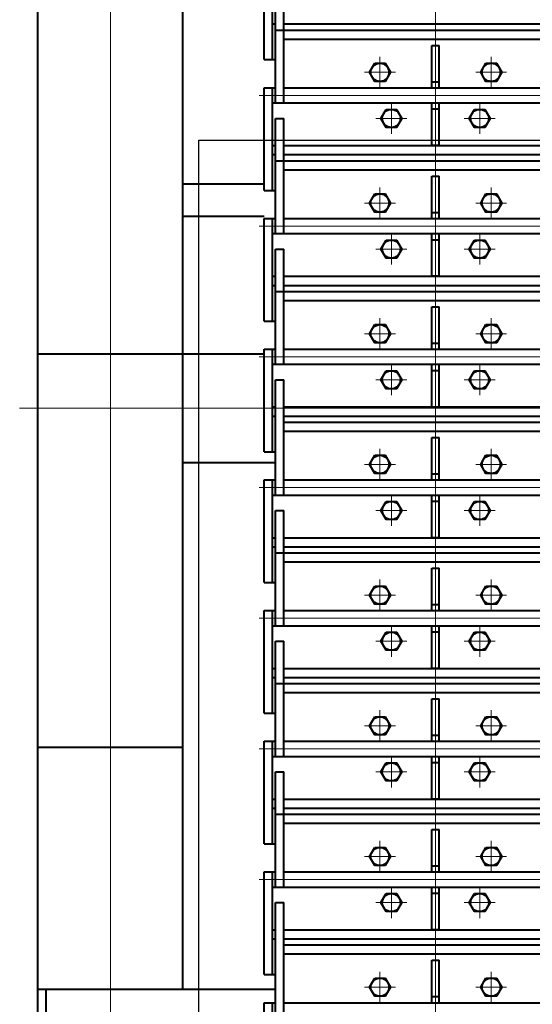
# Model space of a CAD drawing. Extents: x 162148 to 435815, y 4059 to 857119.
# Drawn here: x 330932 to 331780, y 305613 to 307241 of the extents above; entities that cross this region are included whole.
import ezdxf

# ---------------------------------------------------------------- set-up
doc = ezdxf.new("R2010")
doc.units = 0
doc.header["$LTSCALE"] = 1000
doc.header["$MEASUREMENT"] = 0
doc.linetypes.add('ACAD_ISO04W100', pattern=[30.5, 24, -3, 0.5, -3])
doc.layers.add('BEAM', color=4, linetype='Continuous')
doc.layers.add('S-HOLE', color=3, linetype='Continuous')
doc.layers.add('LAYER1', color=1, linetype='ACAD_ISO04W100', lineweight=20)
doc.layers.add('LAYER7', color=7, linetype='Continuous', lineweight=40)

# ---------------------------------------------------------------- blocks, each defined once
blk = doc.blocks.new('FFDFDVVVVVNHKJKUNMN')
at = {"layer": 'S-HOLE', "color": 5}
blk.add_lwpolyline([(673303.3, -14925.2), (673303.3, -11025.2), (675948.3, -11025.2), (675948.3, -14925.2), (673303.3, -14925.2), (673832.3, -11554.2), (675948.3, -11025.2)], dxfattribs=at)
blk = doc.blocks.new('BWJ2200X10000-2')
at = {"layer": 'LAYER1'}
for p, q in [((2456107, -1283829.1), (2456107, -1282606.3)), ((2456323, -1283829.1), (2456323, -1282606.3)), ((2456539, -1283829.1), (2456539, -1282606.3)), ((2456624, -1282606.3), (2456624, -1284224.8)), ((2456755, -1283829.1), (2456755, -1282606.3)), ((2456971, -1283829.1), (2456971, -1282606.3)), ((2457187, -1283829.1), (2457187, -1282606.3)), ((2457403, -1283829.1), (2457403, -1282606.3)), ((2456068.9, -1283470.9), (2456068.9, -1283419.7)), ((2456284.9, -1283470.9), (2456284.9, -1283419.7)), ((2456500.9, -1283470.9), (2456500.9, -1283419.7)), ((2456716.9, -1283470.9), (2456716.9, -1283419.7)), ((2456932.9, -1283470.9), (2456932.9, -1283419.7)), ((2457148.9, -1283470.9), (2457148.9, -1283419.7)), ((2457364.9, -1283470.9), (2457364.9, -1283419.7)), ((2457580.9, -1283470.9), (2457580.9, -1283419.7)), ((2456145.1, -1283489.9), (2456145.1, -1283438.7)), ((2456361.1, -1283489.9), (2456361.1, -1283438.7)), ((2456577.1, -1283489.9), (2456577.1, -1283438.7)), ((2456793.1, -1283489.9), (2456793.1, -1283438.7)), ((2457009.1, -1283489.9), (2457009.1, -1283438.7)), ((2457225.1, -1283489.9), (2457225.1, -1283438.7)), ((2457441.1, -1283489.9), (2457441.1, -1283438.7)), ((2456043.3, -1283445.3), (2456094.5, -1283445.3)), ((2456259.3, -1283445.3), (2456310.5, -1283445.3)), ((2456475.3, -1283445.3), (2456526.5, -1283445.3)), ((2456691.3, -1283445.3), (2456742.5, -1283445.3)), ((2456907.3, -1283445.3), (2456958.5, -1283445.3)), ((2457123.3, -1283445.3), (2457174.5, -1283445.3)), ((2457339.3, -1283445.3), (2457390.5, -1283445.3)), ((2457555.3, -1283445.3), (2457606.5, -1283445.3)), ((2456119.5, -1283464.3), (2456170.7, -1283464.3)), ((2456335.5, -1283464.3), (2456386.7, -1283464.3)), ((2456551.5, -1283464.3), (2456602.7, -1283464.3)), ((2456767.5, -1283464.3), (2456818.7, -1283464.3)), ((2456983.5, -1283464.3), (2457034.7, -1283464.3)), ((2457199.5, -1283464.3), (2457250.7, -1283464.3)), ((2457415.5, -1283464.3), (2457466.7, -1283464.3)), ((2456017.7, -1283537.3), (2455769.9, -1283537.3)), ((2456233.7, -1283537.3), (2455985.9, -1283537.3)), ((2456449.7, -1283537.3), (2456201.9, -1283537.3)), ((2456665.7, -1283537.3), (2456417.9, -1283537.3)), ((2456881.7, -1283537.3), (2456633.9, -1283537.3)), ((2457097.7, -1283537.3), (2456849.9, -1283537.3)), ((2457313.7, -1283537.3), (2457065.9, -1283537.3)), ((2457529.7, -1283537.3), (2457281.9, -1283537.3)), ((2457745.7, -1283537.3), (2457497.9, -1283537.3)), ((2456145.1, -1283635.9), (2456145.1, -1283584.7)), ((2456361.1, -1283635.9), (2456361.1, -1283584.7)), ((2456577.1, -1283635.9), (2456577.1, -1283584.7)), ((2456793.1, -1283635.9), (2456793.1, -1283584.7)), ((2457009.1, -1283635.9), (2457009.1, -1283584.7)), ((2457225.1, -1283635.9), (2457225.1, -1283584.7)), ((2457441.1, -1283635.9), (2457441.1, -1283584.7)), ((2456068.9, -1283654.9), (2456068.9, -1283603.7)), ((2456119.5, -1283610.3), (2456170.7, -1283610.3)), ((2456284.9, -1283654.9), (2456284.9, -1283603.7)), ((2456335.5, -1283610.3), (2456386.7, -1283610.3)), ((2456500.9, -1283654.9), (2456500.9, -1283603.7)), ((2456551.5, -1283610.3), (2456602.7, -1283610.3)), ((2456716.9, -1283654.9), (2456716.9, -1283603.7)), ((2456767.5, -1283610.3), (2456818.7, -1283610.3)), ((2456932.9, -1283654.9), (2456932.9, -1283603.7)), ((2456983.5, -1283610.3), (2457034.7, -1283610.3)), ((2457148.9, -1283654.9), (2457148.9, -1283603.7)), ((2457199.5, -1283610.3), (2457250.7, -1283610.3)), ((2457364.9, -1283654.9), (2457364.9, -1283603.7)), ((2457415.5, -1283610.3), (2457466.7, -1283610.3)), ((2457580.9, -1283654.9), (2457580.9, -1283603.7)), ((2456094.5, -1283629.3), (2456043.3, -1283629.3)), ((2456310.5, -1283629.3), (2456259.3, -1283629.3)), ((2456526.5, -1283629.3), (2456475.3, -1283629.3)), ((2456742.5, -1283629.3), (2456691.3, -1283629.3)), ((2456958.5, -1283629.3), (2456907.3, -1283629.3)), ((2457174.5, -1283629.3), (2457123.3, -1283629.3)), ((2457390.5, -1283629.3), (2457339.3, -1283629.3)), ((2457606.5, -1283629.3), (2457555.3, -1283629.3)), ((2466844.1, -1284074.8), (2455634.4, -1284074.8))]:
    blk.add_line(p, q, dxfattribs=at)
at = {"layer": 'LAYER7', "color": 3}
for p, q in [((2455989, -1283787.8), (2455989, -1282606.3)), ((2455999, -1283801.8), (2455999, -1282606.3)), ((2456014, -1283787.8), (2456014, -1282606.3)), ((2456094.5, -1283787.8), (2456094.5, -1282606.3)), ((2456119.5, -1283806.8), (2456119.5, -1282606.3)), ((2456190, -1283787.8), (2456190, -1282606.3)), ((2456205, -1283787.8), (2456205, -1282606.3)), ((2456215, -1283801.8), (2456215, -1282606.3)), ((2456230, -1283787.8), (2456230, -1282606.3)), ((2456310.5, -1283787.8), (2456310.5, -1282606.3)), ((2456335.5, -1283806.8), (2456335.5, -1282606.3)), ((2456406, -1283787.8), (2456406, -1282606.3)), ((2456421, -1283787.8), (2456421, -1282606.3)), ((2456431, -1283801.8), (2456431, -1282606.3)), ((2456446, -1283787.8), (2456446, -1282606.3)), ((2456526.5, -1283787.8), (2456526.5, -1282606.3)), ((2456551.5, -1283806.8), (2456551.5, -1282606.3)), ((2456622, -1283787.8), (2456622, -1282606.3)), ((2456637, -1283787.8), (2456637, -1282606.3)), ((2456647, -1283787.8), (2456647, -1282606.3)), ((2456662, -1283787.8), (2456662, -1282606.3)), ((2456742.5, -1283787.8), (2456742.5, -1282606.3)), ((2456767.5, -1283806.8), (2456767.5, -1282606.3)), ((2456838, -1283787.8), (2456838, -1282606.3)), ((2456853, -1283787.8), (2456853, -1282606.3)), ((2456863, -1283801.8), (2456863, -1282606.3)), ((2456878, -1283787.8), (2456878, -1282606.3)), ((2456958.5, -1283787.8), (2456958.5, -1282606.3)), ((2456983.5, -1283806.8), (2456983.5, -1282606.3)), ((2457054, -1283787.8), (2457054, -1282606.3)), ((2457069, -1283787.8), (2457069, -1282606.3)), ((2457079, -1283801.8), (2457079, -1282606.3)), ((2457094, -1283787.8), (2457094, -1282606.3)), ((2457174.5, -1283787.8), (2457174.5, -1282606.3)), ((2457199.5, -1283806.8), (2457199.5, -1282606.3)), ((2457270, -1283787.8), (2457270, -1282606.3)), ((2457285, -1283787.8), (2457285, -1282606.3)), ((2457295, -1283801.8), (2457295, -1282606.3)), ((2457310, -1283787.8), (2457310, -1282606.3)), ((2457390.5, -1283787.8), (2457390.5, -1282606.3)), ((2457415.5, -1283806.8), (2457415.5, -1282606.3)), ((2457486, -1283787.8), (2457486, -1282606.3)), ((2457501, -1283787.8), (2457501, -1282606.3)), ((2457511, -1283787.8), (2457511, -1282606.3)), ((2457526, -1283787.8), (2457526, -1282606.3)), ((2457606.5, -1283787.8), (2457606.5, -1282606.3)), ((2456024.5, -1283543.3), (2456024.5, -1283531.3)), ((2456094.5, -1283531.3), (2456024.5, -1283531.3)), ((2456084.5, -1283543.3), (2456084.5, -1283531.3)), ((2456189.5, -1283531.3), (2456119.5, -1283531.3)), ((2456129.5, -1283543.3), (2456129.5, -1283531.3)), ((2456189.5, -1283543.3), (2456189.5, -1283531.3)), ((2456240.5, -1283543.3), (2456240.5, -1283531.3)), ((2456310.5, -1283531.3), (2456240.5, -1283531.3)), ((2456300.5, -1283543.3), (2456300.5, -1283531.3)), ((2456405.5, -1283531.3), (2456335.5, -1283531.3)), ((2456345.5, -1283543.3), (2456345.5, -1283531.3)), ((2456405.5, -1283543.3), (2456405.5, -1283531.3)), ((2456456.5, -1283543.3), (2456456.5, -1283531.3)), ((2456526.5, -1283531.3), (2456456.5, -1283531.3)), ((2456516.5, -1283543.3), (2456516.5, -1283531.3)), ((2456621.5, -1283531.3), (2456551.5, -1283531.3)), ((2456561.5, -1283543.3), (2456561.5, -1283531.3)), ((2456621.5, -1283543.3), (2456621.5, -1283531.3)), ((2456672.5, -1283543.3), (2456672.5, -1283531.3)), ((2456742.5, -1283531.3), (2456672.5, -1283531.3)), ((2456732.5, -1283543.3), (2456732.5, -1283531.3)), ((2456837.5, -1283531.3), (2456767.5, -1283531.3)), ((2456777.5, -1283543.3), (2456777.5, -1283531.3)), ((2456837.5, -1283543.3), (2456837.5, -1283531.3)), ((2456888.5, -1283543.3), (2456888.5, -1283531.3)), ((2456958.5, -1283531.3), (2456888.5, -1283531.3)), ((2456948.5, -1283543.3), (2456948.5, -1283531.3)), ((2457053.5, -1283531.3), (2456983.5, -1283531.3)), ((2456993.5, -1283543.3), (2456993.5, -1283531.3)), ((2457053.5, -1283543.3), (2457053.5, -1283531.3)), ((2457104.5, -1283543.3), (2457104.5, -1283531.3)), ((2457174.5, -1283531.3), (2457104.5, -1283531.3)), ((2457164.5, -1283543.3), (2457164.5, -1283531.3)), ((2457269.5, -1283531.3), (2457199.5, -1283531.3)), ((2457209.5, -1283543.3), (2457209.5, -1283531.3)), ((2457269.5, -1283543.3), (2457269.5, -1283531.3)), ((2457320.5, -1283543.3), (2457320.5, -1283531.3)), ((2457390.5, -1283531.3), (2457320.5, -1283531.3)), ((2457380.5, -1283543.3), (2457380.5, -1283531.3)), ((2457485.5, -1283531.3), (2457415.5, -1283531.3)), ((2457425.5, -1283543.3), (2457425.5, -1283531.3)), ((2457485.5, -1283543.3), (2457485.5, -1283531.3)), ((2457536.5, -1283543.3), (2457536.5, -1283531.3)), ((2457606.5, -1283531.3), (2457536.5, -1283531.3)), ((2457596.5, -1283543.3), (2457596.5, -1283531.3)), ((2456094.5, -1283543.3), (2456024.5, -1283543.3)), ((2456189.5, -1283543.3), (2456119.5, -1283543.3)), ((2456310.5, -1283543.3), (2456240.5, -1283543.3)), ((2456405.5, -1283543.3), (2456335.5, -1283543.3)), ((2456526.5, -1283543.3), (2456456.5, -1283543.3)), ((2456621.5, -1283543.3), (2456551.5, -1283543.3)), ((2456742.5, -1283543.3), (2456672.5, -1283543.3)), ((2456837.5, -1283543.3), (2456767.5, -1283543.3)), ((2456958.5, -1283543.3), (2456888.5, -1283543.3)), ((2457053.5, -1283543.3), (2456983.5, -1283543.3)), ((2457174.5, -1283543.3), (2457104.5, -1283543.3)), ((2457269.5, -1283543.3), (2457199.5, -1283543.3)), ((2457390.5, -1283543.3), (2457320.5, -1283543.3)), ((2457485.5, -1283543.3), (2457415.5, -1283543.3)), ((2457606.5, -1283543.3), (2457536.5, -1283543.3)), ((2456119.5, -1283787.8), (2455929, -1283787.8)), ((2456145, -1283801.8), (2456145, -1283787.8)), ((2456335.5, -1283787.8), (2456145, -1283787.8)), ((2456361, -1283801.8), (2456361, -1283787.8)), ((2456551.5, -1283787.8), (2456361, -1283787.8)), ((2456577, -1283801.8), (2456577, -1283787.8)), ((2456767.5, -1283787.8), (2456577, -1283787.8)), ((2456793, -1283801.8), (2456793, -1283787.8)), ((2456983.5, -1283787.8), (2456793, -1283787.8)), ((2457009, -1283801.8), (2457009, -1283787.8)), ((2457199.5, -1283787.8), (2457009, -1283787.8)), ((2457225, -1283801.8), (2457225, -1283787.8)), ((2457415.5, -1283787.8), (2457225, -1283787.8)), ((2457441, -1283801.8), (2457441, -1283787.8)), ((2457631.5, -1283787.8), (2457441, -1283787.8)), ((2456048, -1283806.8), (2455878.5, -1283806.8)), ((2456119.5, -1283801.8), (2455929, -1283801.8)), ((2455989, -1283806.8), (2455989, -1283801.8)), ((2456048, -1283806.8), (2456048, -1283801.8)), ((2456048, -1283820.8), (2456048, -1283806.8)), ((2456094.5, -1283806.8), (2456094.5, -1283801.8)), ((2456264, -1283806.8), (2456094.5, -1283806.8)), ((2456094.5, -1283820.8), (2456094.5, -1283806.8)), ((2456335.5, -1283801.8), (2456145, -1283801.8)), ((2456190, -1283806.8), (2456190, -1283801.8)), ((2456205, -1283806.8), (2456205, -1283801.8)), ((2456264, -1283806.8), (2456264, -1283801.8)), ((2456264, -1283820.8), (2456264, -1283806.8)), ((2456310.5, -1283806.8), (2456310.5, -1283801.8)), ((2456480, -1283806.8), (2456310.5, -1283806.8)), ((2456310.5, -1283820.8), (2456310.5, -1283806.8)), ((2456551.5, -1283801.8), (2456361, -1283801.8)), ((2456406, -1283806.8), (2456406, -1283801.8)), ((2456421, -1283806.8), (2456421, -1283801.8)), ((2456480, -1283806.8), (2456480, -1283801.8)), ((2456480, -1283820.8), (2456480, -1283806.8)), ((2456526.5, -1283806.8), (2456526.5, -1283801.8)), ((2456696, -1283806.8), (2456526.5, -1283806.8)), ((2456526.5, -1283820.8), (2456526.5, -1283806.8)), ((2456767.5, -1283801.8), (2456577, -1283801.8)), ((2456622, -1283806.8), (2456622, -1283801.8)), ((2456637, -1283806.8), (2456637, -1283801.8)), ((2456696, -1283806.8), (2456696, -1283801.8)), ((2456696, -1283820.8), (2456696, -1283806.8)), ((2456714, -1283954.8), (2456714, -1283801.8)), ((2456742.5, -1283806.8), (2456742.5, -1283801.8)), ((2456912, -1283806.8), (2456742.5, -1283806.8)), ((2456742.5, -1283820.8), (2456742.5, -1283806.8)), ((2456983.5, -1283801.8), (2456793, -1283801.8)), ((2456838, -1283806.8), (2456838, -1283801.8)), ((2456853, -1283806.8), (2456853, -1283801.8)), ((2456912, -1283806.8), (2456912, -1283801.8)), ((2456912, -1283820.8), (2456912, -1283806.8)), ((2456958.5, -1283806.8), (2456958.5, -1283801.8)), ((2457128, -1283806.8), (2456958.5, -1283806.8)), ((2456958.5, -1283820.8), (2456958.5, -1283806.8)), ((2457199.5, -1283801.8), (2457009, -1283801.8)), ((2457054, -1283806.8), (2457054, -1283801.8)), ((2457069, -1283806.8), (2457069, -1283801.8)), ((2457128, -1283806.8), (2457128, -1283801.8)), ((2457128, -1283820.8), (2457128, -1283806.8)), ((2457174.5, -1283806.8), (2457174.5, -1283801.8)), ((2457344, -1283806.8), (2457174.5, -1283806.8)), ((2457174.5, -1283820.8), (2457174.5, -1283806.8)), ((2457415.5, -1283801.8), (2457225, -1283801.8)), ((2457270, -1283806.8), (2457270, -1283801.8)), ((2457285, -1283806.8), (2457285, -1283801.8)), ((2457344, -1283806.8), (2457344, -1283801.8)), ((2457344, -1283820.8), (2457344, -1283806.8)), ((2457390.5, -1283806.8), (2457390.5, -1283801.8)), ((2457560, -1283806.8), (2457390.5, -1283806.8)), ((2457390.5, -1283820.8), (2457390.5, -1283806.8)), ((2457631.5, -1283801.8), (2457441, -1283801.8)), ((2457486, -1283806.8), (2457486, -1283801.8)), ((2457501, -1283806.8), (2457501, -1283801.8)), ((2457560, -1283806.8), (2457560, -1283801.8)), ((2457560, -1283820.8), (2457560, -1283806.8)), ((2457584, -1284194.8), (2457584, -1283801.8)), ((2457606.5, -1283806.8), (2457606.5, -1283801.8)), ((2457776, -1283806.8), (2457606.5, -1283806.8)), ((2457606.5, -1283820.8), (2457606.5, -1283806.8)), ((2456048, -1283820.8), (2455878.5, -1283820.8)), ((2456264, -1283820.8), (2456094.5, -1283820.8)), ((2456254, -1283820.8), (2456254, -1283954.8)), ((2456307, -1283820.8), (2456307, -1283954.8)), ((2456480, -1283820.8), (2456310.5, -1283820.8)), ((2456696, -1283820.8), (2456526.5, -1283820.8)), ((2456534, -1283954.8), (2456534, -1283820.8)), ((2456912, -1283820.8), (2456742.5, -1283820.8)), ((2457128, -1283820.8), (2456958.5, -1283820.8)), ((2457344, -1283820.8), (2457174.5, -1283820.8)), ((2457560, -1283820.8), (2457390.5, -1283820.8)), ((2457776, -1283820.8), (2457606.5, -1283820.8)), ((2457584, -1283954.8), (2455774, -1283954.8)), ((2456534, -1284194.8), (2456534, -1283954.8)), ((2457184, -1284194.8), (2457184, -1283954.8)), ((2457764, -1284180.8), (2457584, -1284180.8)), ((2459864, -1284194.8), (2455774, -1284194.8))]:
    blk.add_line(p, q, dxfattribs=at)
at = {"layer": 'LAYER7', "color": 3, "linetype": 'Continuous'}
for points in [[(2456053.9, -1283453.9), (2456053.9, -1283436.6), (2456068.9, -1283427.9), (2456083.9, -1283436.6), (2456083.9, -1283453.9), (2456068.9, -1283462.6)], [(2456269.9, -1283453.9), (2456269.9, -1283436.6), (2456284.9, -1283427.9), (2456299.9, -1283436.6), (2456299.9, -1283453.9), (2456284.9, -1283462.6)], [(2456485.9, -1283453.9), (2456485.9, -1283436.6), (2456500.9, -1283427.9), (2456515.9, -1283436.6), (2456515.9, -1283453.9), (2456500.9, -1283462.6)], [(2456701.9, -1283453.9), (2456701.9, -1283436.6), (2456716.9, -1283427.9), (2456731.9, -1283436.6), (2456731.9, -1283453.9), (2456716.9, -1283462.6)], [(2456917.9, -1283453.9), (2456917.9, -1283436.6), (2456932.9, -1283427.9), (2456947.9, -1283436.6), (2456947.9, -1283453.9), (2456932.9, -1283462.6)], [(2457133.9, -1283453.9), (2457133.9, -1283436.6), (2457148.9, -1283427.9), (2457163.9, -1283436.6), (2457163.9, -1283453.9), (2457148.9, -1283462.6)], [(2457349.9, -1283453.9), (2457349.9, -1283436.6), (2457364.9, -1283427.9), (2457379.9, -1283436.6), (2457379.9, -1283453.9), (2457364.9, -1283462.6)], [(2457565.9, -1283453.9), (2457565.9, -1283436.6), (2457580.9, -1283427.9), (2457595.9, -1283436.6), (2457595.9, -1283453.9), (2457580.9, -1283462.6)], [(2456130.1, -1283472.9), (2456130.1, -1283455.6), (2456145.1, -1283446.9), (2456160.1, -1283455.6), (2456160.1, -1283472.9), (2456145.1, -1283481.6)], [(2456346.1, -1283472.9), (2456346.1, -1283455.6), (2456361.1, -1283446.9), (2456376.1, -1283455.6), (2456376.1, -1283472.9), (2456361.1, -1283481.6)], [(2456562.1, -1283472.9), (2456562.1, -1283455.6), (2456577.1, -1283446.9), (2456592.1, -1283455.6), (2456592.1, -1283472.9), (2456577.1, -1283481.6)], [(2456778.1, -1283472.9), (2456778.1, -1283455.6), (2456793.1, -1283446.9), (2456808.1, -1283455.6), (2456808.1, -1283472.9), (2456793.1, -1283481.6)], [(2456994.1, -1283472.9), (2456994.1, -1283455.6), (2457009.1, -1283446.9), (2457024.1, -1283455.6), (2457024.1, -1283472.9), (2457009.1, -1283481.6)], [(2457210.1, -1283472.9), (2457210.1, -1283455.6), (2457225.1, -1283446.9), (2457240.1, -1283455.6), (2457240.1, -1283472.9), (2457225.1, -1283481.6)], [(2457426.1, -1283472.9), (2457426.1, -1283455.6), (2457441.1, -1283446.9), (2457456.1, -1283455.6), (2457456.1, -1283472.9), (2457441.1, -1283481.6)], [(2456130.1, -1283618.9), (2456130.1, -1283601.6), (2456145.1, -1283592.9), (2456160.1, -1283601.6), (2456160.1, -1283618.9), (2456145.1, -1283627.6)], [(2456346.1, -1283618.9), (2456346.1, -1283601.6), (2456361.1, -1283592.9), (2456376.1, -1283601.6), (2456376.1, -1283618.9), (2456361.1, -1283627.6)], [(2456562.1, -1283618.9), (2456562.1, -1283601.6), (2456577.1, -1283592.9), (2456592.1, -1283601.6), (2456592.1, -1283618.9), (2456577.1, -1283627.6)], [(2456778.1, -1283618.9), (2456778.1, -1283601.6), (2456793.1, -1283592.9), (2456808.1, -1283601.6), (2456808.1, -1283618.9), (2456793.1, -1283627.6)], [(2456994.1, -1283618.9), (2456994.1, -1283601.6), (2457009.1, -1283592.9), (2457024.1, -1283601.6), (2457024.1, -1283618.9), (2457009.1, -1283627.6)], [(2457210.1, -1283618.9), (2457210.1, -1283601.6), (2457225.1, -1283592.9), (2457240.1, -1283601.6), (2457240.1, -1283618.9), (2457225.1, -1283627.6)], [(2457426.1, -1283618.9), (2457426.1, -1283601.6), (2457441.1, -1283592.9), (2457456.1, -1283601.6), (2457456.1, -1283618.9), (2457441.1, -1283627.6)], [(2456053.9, -1283637.9), (2456053.9, -1283620.6), (2456068.9, -1283611.9), (2456083.9, -1283620.6), (2456083.9, -1283637.9), (2456068.9, -1283646.6)], [(2456269.9, -1283637.9), (2456269.9, -1283620.6), (2456284.9, -1283611.9), (2456299.9, -1283620.6), (2456299.9, -1283637.9), (2456284.9, -1283646.6)], [(2456485.9, -1283637.9), (2456485.9, -1283620.6), (2456500.9, -1283611.9), (2456515.9, -1283620.6), (2456515.9, -1283637.9), (2456500.9, -1283646.6)], [(2456701.9, -1283637.9), (2456701.9, -1283620.6), (2456716.9, -1283611.9), (2456731.9, -1283620.6), (2456731.9, -1283637.9), (2456716.9, -1283646.6)], [(2456917.9, -1283637.9), (2456917.9, -1283620.6), (2456932.9, -1283611.9), (2456947.9, -1283620.6), (2456947.9, -1283637.9), (2456932.9, -1283646.6)], [(2457133.9, -1283637.9), (2457133.9, -1283620.6), (2457148.9, -1283611.9), (2457163.9, -1283620.6), (2457163.9, -1283637.9), (2457148.9, -1283646.6)], [(2457349.9, -1283637.9), (2457349.9, -1283620.6), (2457364.9, -1283611.9), (2457379.9, -1283620.6), (2457379.9, -1283637.9), (2457364.9, -1283646.6)], [(2457565.9, -1283637.9), (2457565.9, -1283620.6), (2457580.9, -1283611.9), (2457595.9, -1283620.6), (2457595.9, -1283637.9), (2457580.9, -1283646.6)]]:
    blk.add_lwpolyline(points, close=True, dxfattribs=at)
for centre in [(2456068.9, -1283445.3), (2456284.9, -1283445.3), (2456500.9, -1283445.3), (2456716.9, -1283445.3), (2456932.9, -1283445.3), (2457148.9, -1283445.3), (2457364.9, -1283445.3), (2457580.9, -1283445.3), (2456145.1, -1283464.3), (2456361.1, -1283464.3), (2456577.1, -1283464.3), (2456793.1, -1283464.3), (2457009.1, -1283464.3), (2457225.1, -1283464.3), (2457441.1, -1283464.3), (2456145.1, -1283610.3), (2456361.1, -1283610.3), (2456577.1, -1283610.3), (2456793.1, -1283610.3), (2457009.1, -1283610.3), (2457225.1, -1283610.3), (2457441.1, -1283610.3), (2456068.9, -1283629.3), (2456284.9, -1283629.3), (2456500.9, -1283629.3), (2456716.9, -1283629.3), (2456932.9, -1283629.3), (2457148.9, -1283629.3), (2457364.9, -1283629.3), (2457580.9, -1283629.3)]:
    blk.add_circle(centre, 15, dxfattribs=at)

msp = doc.modelspace()

# ---------------------------------------------------------------- block references
at = {"color": 0, "lineweight": -3, "rotation": 270}
msp.add_blockref('BWJ2200X10000-2', (1615157.06, 2763222.47), dxfattribs=at)
at = {"layer": 'BEAM', "rotation": 180}
msp.add_blockref('FFDFDVVVVVNHKJKUNMN', (1007176.58, 292115.95), dxfattribs=at)

doc.saveas('drawing.dxf')
